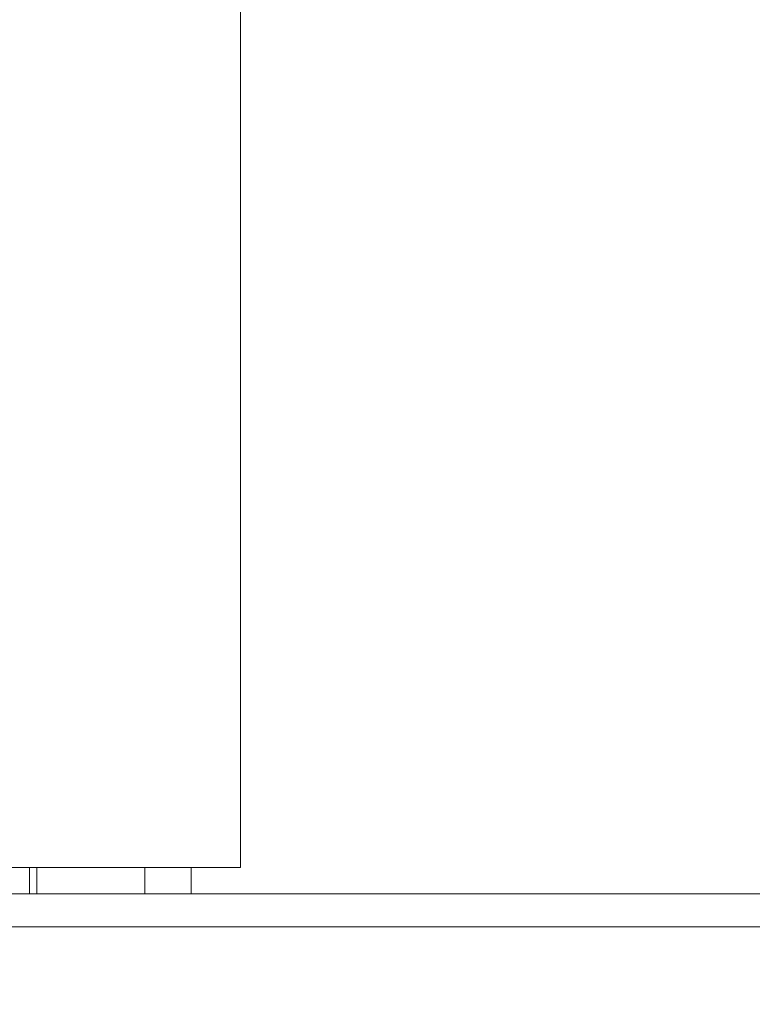
# Model space of a CAD drawing. Units: millimetres. Extents: x 244224 to 277040, y 156335 to 176066.
# Drawn here: x 269859 to 270081, y 170272 to 170571 of the extents above; entities that cross this region are included whole.
import ezdxf

# ---------------------------------------------------------------- set-up
doc = ezdxf.new("R2010")
doc.units = ezdxf.units.MM
doc.linetypes.add('DASHED', pattern=[0])
doc.layers.get('DEFPOINTS').update_dxf_attribs({"color": 250})
doc.layers.add('Hidden (ISO)', color=1, linetype='DASHED', lineweight=18, true_color=0xff0000)
doc.layers.add('kote', color=252, linetype='Continuous', lineweight=9)
doc.styles.get("Standard").update_dxf_attribs({"font": 'ISOCP.SHX'})
doc.styles.add('Styl textu40', font='arial.ttf')
doc.dimstyles.new('VARIABEL-ST', dxfattribs={"dimscale": 40, "dimtxt": 7, "dimasz": 2.5, "dimexe": 1, "dimexo": 1, "dimgap": 0.6, "dimtad": 1, "dimdsep": 46, "dimtxsty": 'Standard', "dimcen": 0, "dimclrd": 256, "dimclre": 256, "dimclrt": 5, "dimadec": 0, "dimazin": 0, "dimtp": 0.1, "dimtm": 0.1, "dimtfac": 0.71, "dimtdec": 3, "dimtmove": 0, "dimatfit": 3, "dimfxl": 1, "dimtzin": 0, "dimarcsym": 0})

# ---------------------------------------------------------------- blocks, each defined once
blk = doc.blocks.new('*D104')
at = {"layer": 'DEFPOINTS', "color": 0, "transparency": 16777216}
for p in [(258860.35, 171168.03), (272460.35, 171168.03), (272460.35, 169242.11)]:
    blk.add_point(p, dxfattribs=at)
at = {"layer": 'kote', "lineweight": -2, "transparency": 16777216}
for p, q in [((258860.35, 171128.03), (258860.35, 169202.11)), ((272460.35, 171128.03), (272460.35, 169202.11)), ((258980.35, 169242.11), (272340.35, 169242.11))]:
    blk.add_line(p, q, dxfattribs=at)
at = {"layer": 'kote', "transparency": 16777216}
for points in [[(258980.35, 169262.11), (258980.35, 169222.11), (258860.35, 169242.11)], [(272340.35, 169262.11), (272340.35, 169222.11), (272460.35, 169242.11)]]:
    blk.add_solid(points, dxfattribs=at)
at = {"layer": 'kote', "transparency": 16777216, "insert": (265440.4, 169404.73), "char_height": 120, "attachment_point": 1, "style": 'Styl textu40'}
blk.add_mtext('13600', dxfattribs=at)

msp = doc.modelspace()

# ---------------------------------------------------------------- linework, layer by layer
at = {"layer": 'Hidden (ISO)', "color": 0, "ltscale": 12.282398}
msp.add_line((269926.03, 170313.51), (269926.03, 170948.51), dxfattribs=at)
at = {"layer": 'Hidden (ISO)', "color": 0, "ltscale": 12.65231}
msp.add_line((269926.03, 170313.51), (269343.03, 170313.51), dxfattribs=at)
at = {"layer": 'Hidden (ISO)', "color": 0, "ltscale": 0.304504}
for p, q in [((269862.03, 170313.51), (269862.03, 170305.51)), ((269864.21, 170313.51), (269864.21, 170305.51)), ((269897.03, 170313.51), (269897.03, 170305.51)), ((269911.03, 170305.51), (269911.03, 170313.51))]:
    msp.add_line(p, q, dxfattribs=at)
at = {"layer": 'Hidden (ISO)', "color": 0, "ltscale": 12.987013}
for p, q in [((271764.53, 170305.51), (267064.53, 170305.51)), ((271764.53, 170295.51), (267064.53, 170295.51))]:
    msp.add_line(p, q, dxfattribs=at)

# ---------------------------------------------------------------- dimensions: what is measured, and where the dimension line sits
at = {"layer": 'kote'}
dim = msp.add_linear_dim(base=(272460.35, 169242.11), p1=(258860.35, 171168.03), p2=(272460.35, 171168.03), angle=180, dimstyle='VARIABEL-ST', override={"dimtxt": 3, "dimasz": 3, "dimgap": 1, "dimtoh": 1, "dimdec": 0, "dimpost": '<>', "dimtxsty": 'Styl textu40', "dimclrt": 256, "dimtofl": 0, "dimatfit": 0}, dxfattribs=at)
dim.commit()
dim.dimension.update_dxf_attribs({"geometry": '*D104', "text_midpoint": (265660.35, 169242.11), "dimtype": 160})

doc.saveas('drawing.dxf')
